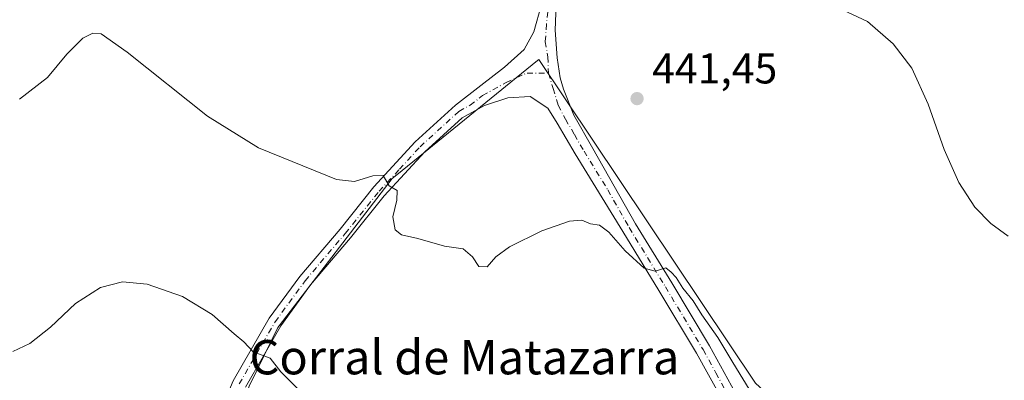
# Model space of a CAD drawing. Units: metres. Extents: x 583766 to 587242, y 4712744 to 4715099.
# Drawn here: x 586503 to 586732, y 4714447 to 4714531 of the extents above; entities that cross this region are included whole.
import ezdxf
from ezdxf.enums import TextEntityAlignment as Align

# ---------------------------------------------------------------- set-up
doc = ezdxf.new("R2010")
doc.units = ezdxf.units.M
doc.header["$MEASUREMENT"] = 0
doc.linetypes.add('DGN Style 4', pattern=[2.6384748266838614, 1.318413404963828, -0.6592067024819142, 0.001648016756204785, -0.6592067024819142])
for name, color, linetype, lineweight in [('Cultivos herbáceos CxS', 92, 'Continuous', 0), ('Curva de nivel normal', 30, 'Continuous', 0), ('Núcleo urbano CxS', 7, 'Continuous', 0), ('Pastizal CxS', 92, 'Continuous', 0), ('Pista no pavimentada Cxs', 111, 'Continuous', 0), ('Pista no pavimentada eje', 91, 'DGN Style 4', 0), ('Punto de cota en terreno', 7, 'Continuous', 0), ('Rótulo de punto de cota en terreno', 7, 'Continuous', 0), ('Texto cartográfico', 7, 'Continuous', 0)]:
    doc.layers.add(name, color=color, linetype=linetype, lineweight=lineweight)
doc.styles.add('Style-Arial', font='txt')

# ---------------------------------------------------------------- blocks, each defined once
blk = doc.blocks.new('*U5')
at = {"layer": 'Cultivos herbáceos CxS', "color": 92, "linetype": 'Continuous', "lineweight": 0}
blk.add_polyline3d([(586753.0280999999, 4714413.0601, 444.4397000000026), (586732.2607000005, 4714412.132099999, 443.610799999995), (586710.0702999998, 4714413.2215, 442.4756000000052), (586674.3337000003, 4714446.1237, 440.982799999998), (586623.8503000002, 4714521.567500001, 442.1738000000041), (586623.5515000002, 4714521.3255, 442.1757999999973), (586590.7543000003, 4714494.7457, 440.4714999999997), (586589.6445000004, 4714493.8487, 440.373900000006), (586563.3148999996, 4714459.508500001, 436.0681000000041), (586563.0126999998, 4714459.1141, 436.0132000000012), (586556.2940999996, 4714445.4791, 434.3340999999928), (586541.5630999999, 4714398.1765, 429.7109000000055), (586556.8355, 4714389.642100001, 428.7906999999978), (586560.3161000004, 4714387.696900001, 428.6962000000058), (586551.2395000001, 4714367.276699999, 428.1855000000069), (586512.6671000002, 4714354.229499999, 427.0757000000012), (586504.2459000006, 4714344.994100001, 427.3366999999998), (586515.2072999999, 4714312.1009, 429.3858000000037), (586574.1200000001, 4714257.817100001, 436.3524000000034), (586598.8866999998, 4714239.0777, 435.0960999999952), (586705.1284999996, 4714336.137700001, 436.6034999999974), (586716.7556999996, 4714341.566500001, 437.8046999999933), (586733.8415000001, 4714325.922499999, 439.3460000000051)], dxfattribs=at)
blk = doc.blocks.new('5PATER')
at = {"layer": 'Núcleo urbano CxS', "linetype": 'Continuous', "lineweight": 0}
h = blk.add_hatch(color=51, dxfattribs=at)
edge = h.paths.add_edge_path()
edge.add_ellipse((0, 0), major_axis=(-0.1095731443231308, -0.1110710700762829), ratio=0.9994222409660322, start_angle=0, end_angle=360)

msp = doc.modelspace()

# ---------------------------------------------------------------- linework, layer by layer
at = {"layer": 'Cultivos herbáceos CxS', "color": 92, "linetype": 'Continuous', "lineweight": 0}
msp.add_polyline3d([(586732.2607000005, 4714412.132099999, 443.610799999995), (586710.0702999998, 4714413.2215, 442.4756000000052), (586674.3337000003, 4714446.1237, 440.982799999998), (586623.8503000002, 4714521.567500001, 442.1738000000041), (586623.5515000002, 4714521.3255, 442.1757999999973), (586590.7543000003, 4714494.7457, 440.4714999999997), (586589.6445000004, 4714493.8487, 440.373900000006), (586563.3148999996, 4714459.508500001, 436.0681000000041), (586563.0126999998, 4714459.1141, 436.0132000000012), (586556.2940999996, 4714445.4791, 434.3340999999928), (586541.5630999999, 4714398.1765, 429.7109000000055), (586556.8355, 4714389.642100001, 428.7906999999978), (586560.3161000004, 4714387.696900001, 428.6962000000058), (586551.2395000001, 4714367.276699999, 428.1855000000069), (586512.6671000002, 4714354.229499999, 427.0757000000012), (586504.2459000006, 4714344.994100001, 427.3366999999998), (586515.2072999999, 4714312.1009, 429.3858000000037), (586574.1200000001, 4714257.817100001, 436.3524000000034), (586598.8866999998, 4714239.0777, 435.0960999999952), (586705.1284999996, 4714336.137700001, 436.6034999999974), (586716.7556999996, 4714341.566500001, 437.8046999999933)], dxfattribs=at)
at = {"layer": 'Curva de nivel normal', "color": 30, "linetype": 'Continuous', "lineweight": 0, "flags": 128}
for points, elevation in [([(586694.6500000004, 4714533.1801), (586700.4699999997, 4714530.4301), (586706.4699999997, 4714525.2301), (586710.8300000001, 4714519.540100001), (586714.6100000005, 4714511.1801), (586718.3499999996, 4714500.590100001), (586721.7199999997, 4714492.960100001), (586725.4600000001, 4714487.1501), (586729.1799999997, 4714483.340100001), (586733.2599999999, 4714480.450099999)], 440), ([(586673.7000000002, 4714443.3201), (586669.0499999998, 4714450.960100001), (586665.5599999996, 4714456.800100001), (586661.8200000003, 4714462.0601), (586659.7999999998, 4714465.370100001), (586657.3799999999, 4714468.280099999), (586655.8700000001, 4714470.780099999), (586654.7000000002, 4714472.030099999), (586653.4400000004, 4714473.040100001), (586650.9600000001, 4714472.290100001), (586648.3899999997, 4714472.970100001), (586643.9800000004, 4714477.030099999), (586640.1799999997, 4714481.3301), (586637.9500000002, 4714483.0001), (586635.8499999996, 4714483.300100001), (586633.8200000003, 4714484.120100001), (586630.9900000002, 4714483.940099999), (586624.4900000002, 4714481.6601), (586616.9900000002, 4714477.920100001), (586613.8200000003, 4714475.590100001), (586611.7999999998, 4714473.270099999), (586609.8399999999, 4714473.360099999), (586608.3799999999, 4714475.620100001), (586606.2000000002, 4714477.440099999), (586601.8200000003, 4714478.0601), (586595.6299999999, 4714479.870100001), (586591.8300000001, 4714480.7301), (586590.3099999996, 4714481.880100001), (586589.7999999998, 4714484.9001), (586590.75, 4714488.840100001), (586590.79, 4714491.0801), (586588.9199999999, 4714492.1601), (586587.5599999996, 4714494.5801), (586585.1399999997, 4714494.460100001), (586580.8399999999, 4714493.140100001), (586576.6799999997, 4714493.600099999), (586558.4500000002, 4714501.030099999), (586546.5599999996, 4714508.420100001), (586527.8600000005, 4714523.340100001), (586521.8200000003, 4714527.590100001), (586519.8200000003, 4714527.7501), (586517.4900000002, 4714526.5701), (586513.7599999999, 4714522.870100001), (586509.2400000002, 4714517.380100001), (586502.7599999999, 4714512.380100001)], 440), ([(586604.0549, 4714428.443800001), (586597.54, 4714430.530099999), (586586.4100000003, 4714435.590100001), (586576.9199999999, 4714441.220100001), (586571.6299999999, 4714442.950099999), (586567.6500000004, 4714444.8201), (586563.6699999999, 4714448.8201), (586561.1600000003, 4714451.9801), (586557.2000000002, 4714453.4801), (586555.0099999999, 4714455.780099999), (586552.8300000001, 4714457.620100001), (586547.6699999999, 4714462.130100001), (586540.7400000002, 4714466.3201), (586532.5300000003, 4714469.2301), (586526.75, 4714469.7501), (586521.6399999997, 4714468.4801), (586515.8200000003, 4714464.7301), (586510, 4714459.220100001), (586505.1900000004, 4714455.4101), (586501.1799999997, 4714453.4901)], 435)]:
    msp.add_lwpolyline(points, dxfattribs=dict(at, elevation=elevation))
at = {"layer": 'Pastizal CxS', "color": 92, "linetype": 'Continuous', "lineweight": 0}
msp.add_polyline3d([(586732.2607000005, 4714412.132099999, 443.610799999995), (586725.2834999999, 4714384.9915, 441.8950999999943), (586716.7556999996, 4714341.566500001, 437.8046999999933), (586705.1284999996, 4714336.137700001, 436.6034999999974), (586598.8866999998, 4714239.0777, 435.0960999999952), (586574.1200000001, 4714257.817100001, 436.3524000000034), (586515.2072999999, 4714312.1009, 429.3858000000037), (586504.2459000006, 4714344.994100001, 427.3366999999998), (586512.6671000002, 4714354.229499999, 427.0757000000012), (586551.2395000001, 4714367.276699999, 428.1855000000069), (586560.3161000004, 4714387.696900001, 428.6962000000058), (586556.8355, 4714389.642100001, 428.7906999999978), (586541.5630999999, 4714398.1765, 429.7109000000055), (586556.2940999996, 4714445.4791, 434.3340999999928), (586563.0126999998, 4714459.1141, 436.0132000000012), (586563.3148999996, 4714459.508500001, 436.0681000000041), (586589.6445000004, 4714493.8487, 440.373900000006), (586590.7543000003, 4714494.7457, 440.4714999999997), (586623.5515000002, 4714521.3255, 442.1757999999973), (586623.8503000002, 4714521.567500001, 442.1738000000041), (586674.3337000003, 4714446.1237, 440.982799999998), (586710.0702999998, 4714413.2215, 442.4756000000052)], close=True, dxfattribs=at)
msp.add_polyline3d([(586732.2607000005, 4714412.132099999, 443.610799999995), (586710.0702999998, 4714413.2215, 442.4756000000052), (586674.3337000003, 4714446.1237, 440.982799999998), (586623.8503000002, 4714521.567500001, 442.1738000000041), (586623.5515000002, 4714521.3255, 442.1757999999973), (586590.7543000003, 4714494.7457, 440.4714999999997), (586589.6445000004, 4714493.8487, 440.373900000006), (586563.3148999996, 4714459.508500001, 436.0681000000041), (586563.0126999998, 4714459.1141, 436.0132000000012), (586556.2940999996, 4714445.4791, 434.3340999999928), (586541.5630999999, 4714398.1765, 429.7109000000055), (586556.8355, 4714389.642100001, 428.7906999999978), (586560.3161000004, 4714387.696900001, 428.6962000000058), (586551.2395000001, 4714367.276699999, 428.1855000000069), (586512.6671000002, 4714354.229499999, 427.0757000000012), (586504.2459000006, 4714344.994100001, 427.3366999999998), (586515.2072999999, 4714312.1009, 429.3858000000037), (586574.1200000001, 4714257.817100001, 436.3524000000034), (586598.8866999998, 4714239.0777, 435.0960999999952), (586705.1284999996, 4714336.137700001, 436.6034999999974), (586716.7556999996, 4714341.566500001, 437.8046999999933)], dxfattribs=at)
at = {"layer": 'Pista no pavimentada Cxs', "color": 111, "linetype": 'Continuous', "lineweight": 0}
for points in [[(586627.9401000004, 4714536.440099999, 442.1503999999986), (586627.6300999997, 4714528.470100001, 442.1267999999982), (586628.1001000004, 4714521.9801, 442.0331000000006), (586628.8000999996, 4714517.340100001, 441.9333999999944), (586629.6001000004, 4714514.6601, 441.8576999999932), (586631.9501, 4714508.590100001, 441.6429999999964), (586636.4200999998, 4714500.840100001, 441.3068000000058), (586646.3901000004, 4714483.290100001, 440.4376000000047), (586654.8101000004, 4714469.5101, 440.2121999999945), (586663.6101000002, 4714454.870100001, 439.9455000000017), (586669.6201, 4714443.970100001, 439.8650000000052), (586677.9600999998, 4714428.100099999, 439.4262000000017), (586688.0301000001, 4714406.380100001, 439.017200000002), (586697.3400999998, 4714385.630100001, 438.5126000000019), (586707.9301000005, 4714362.5801, 438.1125999999931), (586714.2901, 4714347.270099999, 437.8796000000002), (586718.3800999997, 4714340.2501, 438.0491000000038), (586723.1700999998, 4714334.4801, 438.5301000000036), (586732.1001000004, 4714325.0001, 439.4758000000002), (586744.1601, 4714312.520099999, 439.9548999999971)], [(586627.9401000004, 4714536.440099999, 442.1503999999986), (586627.6300999997, 4714528.470100001, 442.1267999999982), (586628.1001000004, 4714521.9801, 442.0331000000006), (586628.8000999996, 4714517.340100001, 441.9333999999944), (586629.6001000004, 4714514.6601, 441.8576999999932), (586631.9501, 4714508.590100001, 441.6429999999964), (586636.4200999998, 4714500.840100001, 441.3068000000058), (586646.3901000004, 4714483.290100001, 440.4376000000047), (586654.8101000004, 4714469.5101, 440.2121999999945), (586663.6101000002, 4714454.870100001, 439.9455000000017), (586669.6201, 4714443.970100001, 439.8650000000052), (586677.9600999998, 4714428.100099999, 439.4262000000017), (586688.0301000001, 4714406.380100001, 439.017200000002), (586697.3400999998, 4714385.630100001, 438.5126000000019), (586707.9301000005, 4714362.5801, 438.1125999999931), (586714.2901, 4714347.270099999, 437.8796000000002), (586718.3800999997, 4714340.2501, 438.0491000000038), (586723.1700999998, 4714334.4801, 438.5301000000036), (586732.1001000004, 4714325.0001, 439.4758000000002), (586744.1601, 4714312.520099999, 439.9548999999971)], [(586490.5800999999, 4714383.690099999, 428.2442000000011), (586502.9301000005, 4714385.1501, 428.2789000000049), (586517.6901000004, 4714387.670100001, 428.5746000000072), (586526.3400999998, 4714390.1501, 428.8892999999953), (586532.4401000004, 4714393.540100001, 429.1872000000003), (586537.2500999998, 4714399.0001, 429.5828000000038), (586540.1101000002, 4714403.7501, 429.9755000000005), (586541.6901000004, 4714409.3101, 430.4562000000006), (586543.1300999997, 4714417.860099999, 431.1521999999969), (586545.8400999998, 4714428.1501, 432.1227000000072), (586549.2301000003, 4714438.800100001, 433.2597999999998), (586552.5301000001, 4714446.670100001, 434.195200000002), (586560.9801000003, 4714461.280099999, 436.0283000000054), (586568.0800999999, 4714471.020099999, 437.3757000000041), (586577.4700999996, 4714482.050100001, 438.9141999999993), (586585.3800999997, 4714491.920100001, 440.1254999999946), (586595.0100999996, 4714502.380100001, 441.1361999999936), (586604.4200999998, 4714510.9801, 441.8436999999976), (586610.2801000001, 4714515.520099999, 442.1203999999998), (586615.7901, 4714519.8301, 442.2057000000059), (586620.3901000004, 4714523.9001, 442.2277999999933), (586622.6700999998, 4714528.0801, 442.2115999999951), (586624.4801000003, 4714534.440099999, 442.2299999999959)], [(586490.5800999999, 4714383.690099999, 428.2442000000011), (586502.9301000005, 4714385.1501, 428.2789000000049), (586517.6901000004, 4714387.670100001, 428.5746000000072), (586526.3400999998, 4714390.1501, 428.8892999999953), (586532.4401000004, 4714393.540100001, 429.1872000000003), (586537.2500999998, 4714399.0001, 429.5828000000038), (586540.1101000002, 4714403.7501, 429.9755000000005), (586541.6901000004, 4714409.3101, 430.4562000000006), (586543.1300999997, 4714417.860099999, 431.1521999999969), (586545.8400999998, 4714428.1501, 432.1227000000072), (586549.2301000003, 4714438.800100001, 433.2597999999998), (586552.5301000001, 4714446.670100001, 434.195200000002), (586560.9801000003, 4714461.280099999, 436.0283000000054), (586568.0800999999, 4714471.020099999, 437.3757000000041), (586577.4700999996, 4714482.050100001, 438.9141999999993), (586585.3800999997, 4714491.920100001, 440.1254999999946), (586595.0100999996, 4714502.380100001, 441.1361999999936), (586604.4200999998, 4714510.9801, 441.8436999999976), (586610.2801000001, 4714515.520099999, 442.1203999999998), (586615.7901, 4714519.8301, 442.2057000000059), (586620.3901000004, 4714523.9001, 442.2277999999933), (586622.6700999998, 4714528.0801, 442.2115999999951), (586624.4801000003, 4714534.440099999, 442.2299999999959)], [(586666.5701000001, 4714442.3301, 439.2458999999944), (586660.6001000004, 4714453.140100001, 439.440499999997), (586651.8400999998, 4714467.710100001, 439.8698000000004), (586643.4001000002, 4714481.530099999, 440.2703000000038), (586632.3000999996, 4714499.620100001, 441.938599999994), (586628.0900999998, 4714506.7601, 442.625199999995), (586625.9200999998, 4714510.2601, 442.6530000000057), (586621.8101000004, 4714512.9901, 443.1474000000017), (586616.6201, 4714512.6601, 443.5568000000058), (586611.1401000004, 4714510.9001, 442.2229999999981), (586605.9200999998, 4714508.020099999, 441.8013000000064), (586597.2701000003, 4714500.110099999, 442.0567000000011), (586587.8000999996, 4714489.8301, 440.4747999999963), (586579.9401000004, 4714480.020099999, 439.017200000002), (586570.5900999998, 4714469.040100001, 437.5396999999939), (586563.6601, 4714459.530099999, 436.1088000000018), (586555.4001000002, 4714445.2501, 434.2013000000007)], [(586666.5701000001, 4714442.3301, 439.2458999999944), (586660.6001000004, 4714453.140100001, 439.440499999997), (586651.8400999998, 4714467.710100001, 439.8698000000004), (586643.4001000002, 4714481.530099999, 440.2703000000038), (586632.3000999996, 4714499.620100001, 441.938599999994), (586628.0900999998, 4714506.7601, 442.625199999995), (586625.9200999998, 4714510.2601, 442.6530000000057), (586621.8101000004, 4714512.9901, 443.1474000000017), (586616.6201, 4714512.6601, 443.5568000000058), (586611.1401000004, 4714510.9001, 442.2229999999981), (586605.9200999998, 4714508.020099999, 441.8013000000064), (586597.2701000003, 4714500.110099999, 442.0567000000011), (586587.8000999996, 4714489.8301, 440.4747999999963), (586579.9401000004, 4714480.020099999, 439.017200000002), (586570.5900999998, 4714469.040100001, 437.5396999999939), (586563.6601, 4714459.530099999, 436.1088000000018), (586555.4001000002, 4714445.2501, 434.2013000000007)]]:
    msp.add_polyline3d(points, dxfattribs=at)
at = {"layer": 'Pista no pavimentada eje', "color": 91, "linetype": 'DGN Style 4', "lineweight": 0}
for points in [[(586644.8901000004, 4714728.940099999, 437.6386000000057), (586642.4901000002, 4714706.965100001, 439.627999999997), (586640.2200999996, 4714692.0801, 441.0543000000035), (586637.9501, 4714677.170100001, 441.555600000007), (586636.4650999998, 4714657.710100001, 442.2621999999974), (586634.9851000002, 4714636.915100001, 442.623900000006), (586633.1851000004, 4714612.3051, 442.698000000004), (586631.5850999998, 4714591.970100001, 442.7755000000034), (586629.6651, 4714566.765100001, 442.5148999999947), (586627.7100999998, 4714547.665100001, 442.2786999999954), (586627.0301000001, 4714542.140100001, 442.2286000000022), (586626.2100999998, 4714535.440099999, 442.1981999999989), (586625.6025, 4714529.8651, 442.1760000000068), (586625.3340999996, 4714525.733700001, 442.1465000000026), (586625.9441000001, 4714522.195499999, 442.0981999999931), (586626.0663000002, 4714518.403899999, 442.0344000000041)], [(586553.9650999998, 4714445.960100001, 434.2011000000057), (586562.3201000001, 4714460.405099999, 436.0535999999993), (586569.3350999998, 4714470.030099999, 437.4397999999928), (586578.7050999999, 4714481.0351, 438.9532000000036), (586586.5900999998, 4714490.8751, 440.1913999999961), (586591.3251, 4714496.015100001, 440.9121000000014), (586596.1401000004, 4714501.245100001, 441.4743000000017), (586605.1700999998, 4714509.5001, 441.8028999999952), (586607.7801000001, 4714510.940099999, 441.9147999999987), (586610.7100999998, 4714513.210100001, 442.1006999999955), (586616.2050999999, 4714516.245100001, 442.4940999999963), (586621.1001000004, 4714518.4451, 442.1817000000011), (586626.0663000002, 4714518.403899999, 442.0344000000041)], [(586626.0663000002, 4714518.403899999, 442.0344000000041), (586627.1671000002, 4714514.856899999, 441.9689999999973), (586628.3475000003, 4714510.942500001, 441.960699999996), (586630.0201000003, 4714507.675100001, 441.9269000000059), (586632.1250999998, 4714504.1051, 442.0063999999985), (586634.3601000002, 4714500.2301, 441.5834999999934), (586639.9101, 4714491.1851, 440.7050000000018), (586644.8951000003, 4714482.4101, 440.3579000000027), (586653.3251, 4714468.610099999, 440.0325000000012), (586662.1051000003, 4714454.005100001, 439.6082000000025), (586665.1101000002, 4714448.5551, 439.6768000000012), (586668.0950999996, 4714443.1501, 439.4821999999986), (586672.2351000002, 4714435.265100001, 439.3101000000024), (586676.4051000001, 4714427.3301, 439.1640000000043), (586686.4501, 4714405.6601, 438.8368999999948), (586691.1051000003, 4714395.2851, 438.6235000000015), (586695.7600999996, 4714384.915100001, 438.4003999999986), (586701.0551000005, 4714373.390100001, 438.1457999999984), (586707.0151000004, 4714359.460100001, 437.9182000000001), (586710.1951000001, 4714351.8051, 437.795299999998), (586714.6266999999, 4714343.875299999, 437.8274999999995)]]:
    msp.add_polyline3d(points, dxfattribs=at)

# ---------------------------------------------------------------- block references
at = {"layer": 'Cultivos herbáceos CxS', "color": 92, "linetype": 'Continuous', "lineweight": 0}
msp.add_blockref('*U5', (0, 0), dxfattribs=at)
at = {"layer": 'Punto de cota en terreno', "color": 7, "linetype": 'Continuous', "lineweight": 0, "xscale": 10, "yscale": 10, "zscale": 10}
msp.add_blockref('5PATER', (586646.7300000004, 4714512.480000001, 441.4499999999971), dxfattribs=at)

# ---------------------------------------------------------------- texts
at = {"layer": 'Rótulo de punto de cota en terreno', "color": 7, "linetype": 'Continuous', "lineweight": 0, "style": 'Style-Arial'}
msp.add_text('441,45', height=7.000000000000002, dxfattribs=at).set_placement((586650.2577999998, 4714516.0078))
at = {"layer": 'Texto cartográfico', "color": 7, "linetype": 'Continuous', "lineweight": 0, "style": 'Style-Arial'}
msp.add_text('Corral de Matazarra', height=8, dxfattribs=at).set_placement((586606.4831792685, 4714452.196799999), align=Align.MIDDLE_CENTER)

doc.saveas('drawing.dxf')
